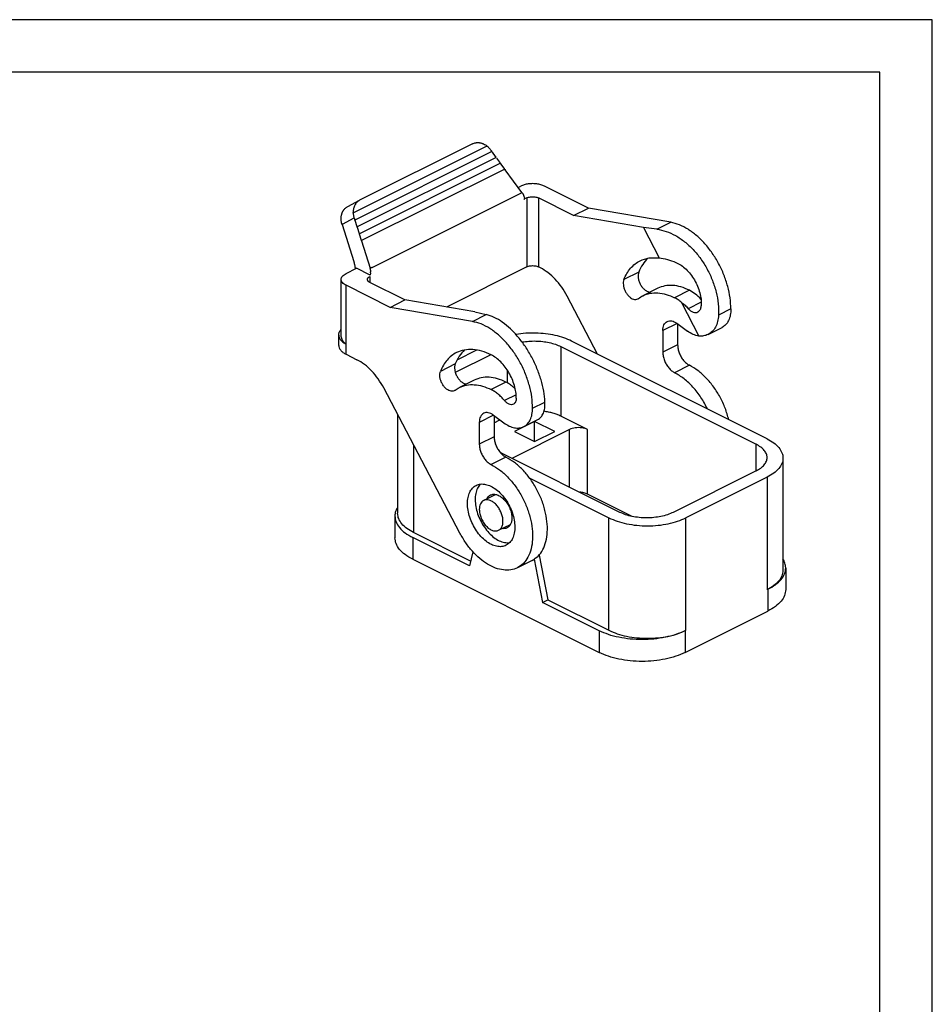
# Model space of a CAD drawing. Units: millimetres. Extents: x -210 to 0, y 0 to 297.
# Drawn here: x -87 to 0, y 203 to 297 of the extents above; entities that cross this region are included whole.
import ezdxf

# ---------------------------------------------------------------- set-up
doc = ezdxf.new("R2010")
doc.units = ezdxf.units.MM
doc.layers.add('1', color=7, linetype='Continuous')

# ---------------------------------------------------------------- blocks, each defined once
blk = doc.blocks.new('_formato_A4')
at = {"layer": '1', "color": 7, "linetype": 'Continuous'}
for p, q in [((0, 297), (-210, 297)), ((0, 0), (0, 297)), ((-5, 292), (-189, 292)), ((-5, 5), (-5, 292))]:
    blk.add_line(p, q, dxfattribs=at)
blk = doc.blocks.new('A4')
at = {"layer": '1'}
blk.add_blockref('_formato_A4', (0, 0), dxfattribs=at)

msp = doc.modelspace()

# ---------------------------------------------------------------- linework, layer by layer
at = {"color": 7, "linetype": 'Continuous'}
for p, q in [((-55.355, 278.548), (-42.588, 284.932)), ((-43.944, 285.148), (-54.723, 279.758)), ((-55.205, 277.863), (-42.119, 284.406)), ((-42.15, 284.5), (-42.206, 284.577)), ((-42.119, 284.406), (-42.124, 284.434)), ((-42.092, 284.39), (-42.119, 284.406)), ((-41.742, 283.944), (-42.034, 284.342)), ((-54.995, 277.208), (-41.711, 283.85)), ((-54.785, 276.553), (-41.303, 283.293)), ((-41.711, 283.85), (-41.716, 283.877)), ((-41.684, 283.834), (-41.711, 283.85)), ((-41.334, 283.388), (-41.626, 283.785)), ((-41.303, 283.293), (-41.308, 283.321)), ((-41.276, 283.278), (-41.303, 283.293)), ((-40.927, 282.831), (-41.218, 283.229)), ((-54.574, 275.898), (-40.896, 282.737)), ((-40.896, 282.737), (-40.9, 282.765)), ((-40.869, 282.721), (-40.896, 282.737)), ((-39.225, 280.51), (-40.81, 282.673)), ((-53.515, 273.337), (-39.267, 280.461)), ((-39.573, 280.984), (-39.329, 281.106)), ((-32.861, 279.004), (-37.066, 281.106)), ((-55.855, 279.167), (-54.74, 279.75)), ((-38.763, 279.975), (-39.022, 279.845)), ((-39.015, 280.083), (-38.973, 279.914)), ((-38.763, 279.975), (-38.763, 273.393)), ((-37.632, 279.975), (-37.632, 273.393)), ((-34.276, 278.296), (-37.632, 279.975)), ((-55.855, 279.167), (-55.855, 279.167)), ((-34.276, 278.296), (-32.861, 279.004)), ((-24.998, 277.652), (-32.861, 279.004)), ((-56.406, 277.449), (-55.274, 273.922)), ((-56.363, 277.479), (-55.249, 278.062)), ((-55.249, 278.062), (-55.196, 277.898)), ((-55.196, 277.898), (-55.205, 277.863)), ((-55.205, 277.863), (-55.179, 277.846)), ((-55.179, 277.846), (-54.986, 277.243)), ((-27.6, 277.149), (-34.276, 278.296)), ((-26.314, 276.994), (-24.998, 277.652)), ((-54.986, 277.243), (-54.995, 277.208)), ((-54.995, 277.208), (-54.969, 277.191)), ((-54.969, 277.191), (-54.775, 276.588)), ((-54.775, 276.588), (-54.785, 276.553)), ((-54.785, 276.553), (-54.759, 276.536)), ((-54.759, 276.536), (-54.565, 275.933)), ((-27.6, 277.149), (-26.117, 274.244)), ((-26.314, 276.994), (-27.6, 277.149)), ((-54.565, 275.933), (-54.574, 275.898)), ((-54.574, 275.898), (-54.548, 275.881)), ((-54.548, 275.881), (-53.711, 273.273)), ((-56.017, 272.762), (-55.027, 273.257)), ((-53.726, 272.606), (-55.027, 273.257)), ((-53.683, 272.824), (-53.726, 272.606)), ((-38.763, 273.393), (-46.438, 269.555)), ((-37.443, 273.299), (-37.632, 273.393)), ((-28.057, 272.892), (-29.471, 272.185)), ((-56.485, 266.723), (-56.485, 272.196)), ((-53.754, 272.479), (-53.754, 271.913)), ((-50.398, 270.235), (-53.754, 271.913)), ((-56.017, 266.019), (-56.017, 271.631)), ((-51.812, 269.528), (-56.017, 271.631)), ((-26.236, 271.348), (-27.65, 270.641)), ((-23.207, 271.156), (-24.621, 270.449)), ((-51.812, 269.528), (-50.398, 270.235)), ((-43.722, 269.088), (-50.398, 270.235)), ((-31.982, 265.07), (-34.886, 270.596)), ((-23.955, 270.007), (-22.31, 266.783)), ((-22.079, 270.021), (-23.319, 269.401)), ((-43.948, 268.177), (-51.812, 269.528)), ((-43.722, 269.088), (-42.632, 268.835)), ((-19.247, 269.373), (-20.426, 268.783)), ((-43.948, 268.177), (-42.632, 268.835)), ((-24.409, 268.002), (-23.399, 267.261)), ((-24.395, 267.991), (-25.752, 267.313)), ((-25.752, 267.313), (-25.752, 265.235)), ((-24.337, 267.949), (-24.338, 265.942)), ((-21.431, 266.941), (-20.094, 267.609)), ((-56.72, 265.897), (-56.72, 266.867)), ((-15.796, 256.976), (-34.464, 266.31)), ((-56.017, 265.049), (-56.017, 266.019)), ((-45.418, 264.51), (-43.526, 265.456)), ((-35.511, 265.787), (-35.511, 259.136)), ((-35.511, 265.787), (-16.843, 256.453)), ((-24.338, 265.942), (-25.752, 265.235)), ((-56.017, 265.049), (-54.98, 264.53)), ((-42.172, 265.002), (-45.58, 263.298)), ((-45.593, 264.124), (-47.007, 263.417)), ((-40.602, 262.312), (-40.602, 263.518)), ((-23.207, 263.991), (-24.621, 263.284)), ((-43.772, 262.58), (-45.186, 261.873)), ((-40.743, 262.388), (-42.157, 261.681)), ((-45.141, 247.969), (-52.422, 261.828)), ((-39.768, 261.177), (-40.882, 260.62)), ((-38.198, 259.897), (-37.018, 260.487)), ((-51.091, 259.294), (-51.091, 249.858)), ((-41.931, 259.223), (-43.288, 258.545)), ((-41.945, 259.234), (-40.935, 258.493)), ((-41.874, 259.181), (-41.874, 257.174)), ((-41.874, 258.5), (-41.322, 258.776)), ((-38, 258.627), (-39.923, 257.665)), ((-39.045, 258.134), (-37.708, 258.802)), ((-38, 256.704), (-38, 258.627)), ((-36.076, 257.665), (-38, 258.627)), ((-32.965, 257.863), (-35.511, 259.136)), ((-43.288, 258.545), (-43.289, 256.467)), ((-34.662, 257.863), (-40.173, 255.108)), ((-39.923, 257.665), (-38, 256.704)), ((-38, 256.704), (-36.076, 257.665)), ((-34.662, 252.352), (-34.662, 257.863)), ((-32.965, 251.697), (-32.965, 257.863)), ((-41.874, 257.174), (-43.289, 256.467)), ((-49.568, 256.395), (-49.568, 248.02)), ((-16.843, 253.908), (-16.843, 256.453)), ((-40.743, 255.223), (-42.157, 254.515)), ((-29.854, 249.948), (-41.286, 255.664)), ((-14.273, 255.138), (-14.273, 244.399)), ((-16.843, 253.908), (-24.762, 249.948)), ((-38.472, 253.211), (-30.9, 249.425)), ((-15.796, 253.3), (-23.546, 249.425)), ((-15.796, 253.3), (-15.796, 242.561)), ((-42.873, 251.097), (-41.736, 251.665)), ((-28.686, 249.558), (-32.965, 251.697)), ((-51.351, 249.604), (-51.351, 247.525)), ((-30.9, 238.686), (-30.9, 249.425)), ((-23.546, 238.686), (-23.546, 249.425)), ((-41.442, 248.235), (-40.305, 248.803)), ((-49.653, 247.553), (-49.653, 245.475)), ((-44.238, 244.846), (-49.653, 247.553)), ((-44.127, 245.299), (-49.568, 248.02)), ((-49.653, 245.475), (-31.834, 236.565)), ((-43.908, 246.191), (-44.238, 244.846)), ((-38.06, 245.465), (-37.248, 241.351)), ((-37.581, 245.873), (-36.739, 241.605)), ((-38.239, 245.364), (-39.653, 244.657)), ((-14.013, 244.654), (-14.013, 242.575)), ((-15.712, 242.603), (-15.796, 242.561)), ((-15.712, 242.603), (-15.712, 240.525)), ((-37.248, 241.351), (-36.739, 241.605)), ((-31.834, 238.643), (-37.248, 241.351)), ((-36.739, 241.605), (-30.9, 238.686)), ((-23.631, 236.565), (-15.712, 240.525)), ((-31.834, 238.643), (-31.834, 236.565)), ((-23.546, 238.686), (-23.631, 238.643)), ((-23.631, 238.643), (-23.631, 236.565))]:
    msp.add_line(p, q, dxfattribs=at)
for points, knots in [([(-43.944, 285.148), (-43.894, 285.17), (-43.795, 285.215), (-43.663, 285.246), (-43.554, 285.26), (-43.472, 285.265), (-43.386, 285.265), (-43.304, 285.258), (-43.217, 285.246), (-43.133, 285.228), (-43.046, 285.203), (-42.929, 285.162), (-42.791, 285.099), (-42.689, 285.033), (-42.642, 285.003)], [0, 0, 0, 0, 0.164333, 0.326691, 0.403947, 0.493061, 0.572672, 0.661772, 0.741061, 0.834466, 0.921752, 1.010514, 1.207327, 1.37445, 1.37445, 1.37445, 1.37445]), ([(-42.642, 285.003), (-42.638, 285), (-42.629, 284.993), (-42.617, 284.981), (-42.606, 284.967), (-42.601, 284.957), (-42.598, 284.953)], [0, 0, 0, 0, 0.01476735, 0.03269038, 0.05148358, 0.067057, 0.067057, 0.067057, 0.067057]), ([(-42.598, 284.953), (-42.597, 284.949), (-42.593, 284.942), (-42.589, 284.935), (-42.588, 284.932)], [0, 0, 0, 0, 0.0117695, 0.02359721, 0.02359721, 0.02359721, 0.02359721]), ([(-42.588, 284.932), (-42.583, 284.93), (-42.573, 284.926), (-42.562, 284.923), (-42.557, 284.921)], [0, 0, 0, 0, 0.01616478, 0.03233367, 0.03233367, 0.03233367, 0.03233367]), ([(-42.557, 284.921), (-42.55, 284.918), (-42.536, 284.913), (-42.518, 284.904), (-42.501, 284.894), (-42.491, 284.886), (-42.486, 284.882)], [0, 0, 0, 0, 0.02498482, 0.04307551, 0.06156198, 0.08174391, 0.08174391, 0.08174391, 0.08174391]), ([(-42.486, 284.882), (-42.458, 284.857), (-42.407, 284.811), (-42.337, 284.738), (-42.271, 284.662), (-42.229, 284.607), (-42.206, 284.577)], [0, 0, 0, 0, 0.1119011, 0.2059136, 0.3027161, 0.4141872, 0.4141872, 0.4141872, 0.4141872]), ([(-42.15, 284.5), (-42.147, 284.496), (-42.141, 284.487), (-42.134, 284.471), (-42.128, 284.452), (-42.125, 284.44), (-42.124, 284.434)], [0, 0, 0, 0, 0.01471394, 0.03430788, 0.0527729, 0.07213349, 0.07213349, 0.07213349, 0.07213349]), ([(-42.092, 284.39), (-42.086, 284.387), (-42.075, 284.38), (-42.059, 284.368), (-42.045, 284.355), (-42.037, 284.346), (-42.034, 284.342)], [0, 0, 0, 0, 0.01932887, 0.0403973, 0.05937671, 0.07622942, 0.07622942, 0.07622942, 0.07622942]), ([(-41.742, 283.944), (-41.739, 283.939), (-41.733, 283.93), (-41.726, 283.914), (-41.72, 283.896), (-41.717, 283.884), (-41.716, 283.877)], [0, 0, 0, 0, 0.01657456, 0.03430821, 0.05277324, 0.07213382, 0.07213382, 0.07213382, 0.07213382]), ([(-41.334, 283.388), (-41.331, 283.383), (-41.325, 283.373), (-41.317, 283.356), (-41.312, 283.339), (-41.309, 283.327), (-41.308, 283.321)], [0, 0, 0, 0, 0.01842478, 0.03430684, 0.05464898, 0.0721317, 0.0721317, 0.0721317, 0.0721317]), ([(-41.276, 283.278), (-41.271, 283.274), (-41.259, 283.267), (-41.243, 283.255), (-41.229, 283.242), (-41.221, 283.233), (-41.218, 283.229)], [0, 0, 0, 0, 0.01932887, 0.0403973, 0.06127271, 0.0762294, 0.0762294, 0.0762294, 0.0762294]), ([(-40.927, 282.831), (-40.924, 282.827), (-40.917, 282.817), (-40.91, 282.801), (-40.904, 282.783), (-40.902, 282.771), (-40.9, 282.765)], [0, 0, 0, 0, 0.01657456, 0.03430821, 0.05277323, 0.07213382, 0.07213382, 0.07213382, 0.07213382]), ([(-40.869, 282.721), (-40.862, 282.717), (-40.85, 282.71), (-40.835, 282.698), (-40.821, 282.686), (-40.814, 282.677), (-40.81, 282.673)], [0, 0, 0, 0, 0.02336565, 0.04039757, 0.05937697, 0.07622968, 0.07622968, 0.07622968, 0.07622968]), ([(-37.066, 281.106), (-37.175, 281.152), (-37.406, 281.25), (-37.79, 281.322), (-38.198, 281.35), (-38.605, 281.322), (-38.989, 281.25), (-39.22, 281.152), (-39.329, 281.106)], [0, 0, 0, 0, 0.354923, 0.749001, 1.164008, 1.579014, 1.973093, 2.328015, 2.328015, 2.328015, 2.328015]), ([(-39.267, 280.461), (-39.26, 280.467), (-39.249, 280.477), (-39.235, 280.492), (-39.226, 280.501), (-39.225, 280.508), (-39.225, 280.51)], [0, 0, 0, 0, 0.02662068, 0.04688758, 0.05990103, 0.06578783, 0.06578783, 0.06578783, 0.06578783]), ([(-39.225, 280.51), (-39.211, 280.49), (-39.185, 280.454), (-39.156, 280.407), (-39.135, 280.372), (-39.119, 280.344), (-39.104, 280.317), (-39.088, 280.283), (-39.069, 280.242), (-39.052, 280.2), (-39.039, 280.165), (-39.031, 280.142), (-39.026, 280.125), (-39.022, 280.111), (-39.018, 280.097), (-39.016, 280.088), (-39.015, 280.083)], [0, 0, 0, 0, 0.0733662, 0.1317013, 0.1657708, 0.1966014, 0.2278949, 0.2588719, 0.3077799, 0.3645769, 0.3954808, 0.4201567, 0.4354043, 0.4500478, 0.4628224, 0.4784796, 0.4784796, 0.4784796, 0.4784796]), ([(-54.74, 279.75), (-54.763, 279.737), (-54.809, 279.712), (-54.875, 279.666), (-54.939, 279.615), (-55.018, 279.54), (-55.107, 279.433), (-55.195, 279.288), (-55.263, 279.127), (-55.304, 278.983), (-55.325, 278.863), (-55.336, 278.769), (-55.341, 278.676), (-55.34, 278.612), (-55.34, 278.582)], [0, 0, 0, 0, 0.075826, 0.160058, 0.239972, 0.321665, 0.485821, 0.654787, 0.828917, 1.007794, 1.104772, 1.192792, 1.292559, 1.383517, 1.383517, 1.383517, 1.383517]), ([(-54.724, 279.758), (-54.727, 279.757), (-54.732, 279.754), (-54.738, 279.751), (-54.74, 279.75)], [0, 0, 0, 0, 0.00907775, 0.01815509, 0.01815509, 0.01815509, 0.01815509]), ([(-54.723, 279.758), (-54.723, 279.758), (-54.724, 279.758), (-54.724, 279.758), (-54.724, 279.758)], [0, 0, 0, 0, 0.00065708, 0.00131421, 0.00131421, 0.00131421, 0.00131421]), ([(-39.022, 279.845), (-39.017, 279.848), (-39.009, 279.852), (-38.998, 279.86), (-38.989, 279.868), (-38.982, 279.876), (-38.976, 279.886), (-38.973, 279.894), (-38.972, 279.9), (-38.972, 279.905), (-38.972, 279.91), (-38.973, 279.913), (-38.973, 279.914)], [0, 0, 0, 0, 0.01561937, 0.02795054, 0.04063928, 0.05175636, 0.0613799, 0.07218234, 0.07734013, 0.0817206, 0.08614906, 0.09127968, 0.09127968, 0.09127968, 0.09127968]), ([(-39.015, 280.083), (-39.015, 280.083), (-39.015, 280.083), (-39.015, 280.083), (-39.015, 280.083)], [0, 0, 0, 0, 0.0000100978, 0.00002019561, 0.00002019561, 0.00002019561, 0.00002019561]), ([(-38.763, 279.975), (-38.709, 279.998), (-38.593, 280.046), (-38.401, 280.082), (-38.198, 280.096), (-37.994, 280.082), (-37.802, 280.046), (-37.686, 279.998), (-37.632, 279.975)], [0, 0, 0, 0, 0.177461, 0.374501, 0.582004, 0.789507, 0.986546, 1.164008, 1.164008, 1.164008, 1.164008]), ([(-56.406, 277.449), (-56.413, 277.469), (-56.426, 277.512), (-56.443, 277.575), (-56.458, 277.642), (-56.47, 277.709), (-56.48, 277.775), (-56.487, 277.839), (-56.492, 277.902), (-56.495, 277.984), (-56.494, 278.093), (-56.482, 278.222), (-56.458, 278.349), (-56.431, 278.448), (-56.406, 278.522), (-56.384, 278.577), (-56.36, 278.632), (-56.334, 278.683), (-56.304, 278.736), (-56.273, 278.786), (-56.239, 278.835), (-56.195, 278.893), (-56.131, 278.964), (-56.049, 279.04), (-55.956, 279.11), (-55.89, 279.147), (-55.855, 279.167)], [0, 0, 0, 0, 0.062387, 0.133901, 0.196609, 0.266826, 0.338883, 0.398558, 0.459238, 0.528918, 0.645061, 0.783708, 0.918929, 1.031529, 1.091047, 1.152342, 1.208521, 1.27146, 1.326354, 1.389241, 1.447337, 1.505075, 1.608554, 1.733706, 1.838936, 1.959504, 1.959504, 1.959504, 1.959504]), ([(-55.855, 279.167), (-55.855, 279.167), (-55.855, 279.167), (-55.855, 279.167), (-55.855, 279.167)], [0, 0, 0, 0, 0.00000943279, 0.00001886566, 0.00001886566, 0.00001886566, 0.00001886566]), ([(-55.355, 278.548), (-55.352, 278.554), (-55.348, 278.565), (-55.343, 278.576), (-55.34, 278.582)], [0, 0, 0, 0, 0.01840351, 0.03679706, 0.03679706, 0.03679706, 0.03679706]), ([(-55.338, 278.53), (-55.341, 278.533), (-55.346, 278.539), (-55.352, 278.545), (-55.355, 278.548)], [0, 0, 0, 0, 0.01229749, 0.02450438, 0.02450438, 0.02450438, 0.02450438]), ([(-55.338, 278.53), (-55.335, 278.494), (-55.329, 278.415), (-55.31, 278.298), (-55.284, 278.178), (-55.261, 278.101), (-55.249, 278.062)], [0, 0, 0, 0, 0.1099531, 0.236476, 0.3571819, 0.4781571, 0.4781571, 0.4781571, 0.4781571]), ([(-56.363, 277.479), (-56.371, 277.475), (-56.385, 277.468), (-56.402, 277.46), (-56.405, 277.452), (-56.406, 277.449)], [0, 0, 0, 0, 0.02763113, 0.04548365, 0.05371687, 0.05371687, 0.05371687, 0.05371687]), ([(-19.247, 269.373), (-19.263, 269.726), (-19.295, 270.454), (-19.535, 271.549), (-19.901, 272.646), (-20.4, 273.712), (-21.01, 274.709), (-21.713, 275.607), (-22.484, 276.377), (-23.301, 276.987), (-24.135, 277.44), (-24.719, 277.584), (-24.998, 277.652)], [0, 0, 0, 0, 1.060629, 2.18275, 3.346269, 4.52789, 5.702991, 6.847426, 7.939341, 8.961157, 9.901847, 10.759638, 10.759638, 10.759638, 10.759638]), ([(-26.314, 276.994), (-26.015, 276.937), (-25.394, 276.819), (-24.502, 276.394), (-23.638, 275.806), (-22.83, 275.052), (-22.104, 274.165), (-21.484, 273.17), (-20.989, 272.101), (-20.639, 270.993), (-20.429, 269.881), (-20.427, 269.143), (-20.426, 268.783)], [0, 0, 0, 0, 0.910955, 1.889461, 2.935353, 4.040326, 5.19003, 6.366063, 7.547816, 8.714211, 9.845433, 10.924706, 10.924706, 10.924706, 10.924706]), ([(-55.231, 273.952), (-55.239, 273.948), (-55.252, 273.941), (-55.269, 273.933), (-55.272, 273.925), (-55.274, 273.922)], [0, 0, 0, 0, 0.02763121, 0.04548374, 0.05371694, 0.05371694, 0.05371694, 0.05371694]), ([(-55.124, 273.208), (-55.126, 273.223), (-55.129, 273.254), (-55.137, 273.314), (-55.146, 273.383), (-55.16, 273.464), (-55.174, 273.541), (-55.192, 273.622), (-55.21, 273.7), (-55.229, 273.773), (-55.25, 273.845), (-55.265, 273.894), (-55.274, 273.922)], [0, 0, 0, 0, 0.0456744, 0.0913369, 0.1816778, 0.2556492, 0.3368441, 0.4178277, 0.505185, 0.5765036, 0.6436162, 0.730727, 0.730727, 0.730727, 0.730727]), ([(-29.471, 272.185), (-29.383, 272.382), (-29.213, 272.766), (-28.852, 273.268), (-28.427, 273.681), (-27.846, 274.049), (-27.058, 274.303), (-26.437, 274.264), (-26.117, 274.244)], [0, 0, 0, 0, 0.647308, 1.258176, 1.842045, 2.411479, 3.311504, 4.265554, 4.265554, 4.265554, 4.265554]), ([(-27.173, 274.225), (-27.351, 274.035), (-27.722, 273.642), (-27.943, 273.148), (-28.057, 272.892)], [0, 0, 0, 0, 0.776435, 1.610122, 1.610122, 1.610122, 1.610122]), ([(-26.117, 274.244), (-25.848, 274.207), (-25.295, 274.132), (-24.775, 273.926), (-24.508, 273.819)], [0, 0, 0, 0, 0.811312, 1.669542, 1.669542, 1.669542, 1.669542]), ([(-24.508, 273.819), (-24.339, 273.733), (-23.988, 273.554), (-23.519, 273.164), (-23.09, 272.693), (-22.72, 272.149), (-22.422, 271.556), (-22.21, 270.934), (-22.082, 270.307), (-22.08, 269.889), (-22.078, 269.686)], [0, 0, 0, 0, 0.569577, 1.177857, 1.817219, 2.476652, 3.143166, 3.803108, 4.443438, 5.053048, 5.053048, 5.053048, 5.053048]), ([(-56.017, 271.631), (-56.085, 271.668), (-56.212, 271.739), (-56.364, 271.878), (-56.462, 272.031), (-56.496, 272.196), (-56.462, 272.362), (-56.364, 272.515), (-56.212, 272.654), (-56.085, 272.724), (-56.017, 272.762)], [0, 0, 0, 0, 0.233002, 0.435464, 0.610998, 0.770069, 0.929141, 1.104675, 1.307137, 1.540139, 1.540139, 1.540139, 1.540139]), ([(-53.515, 273.337), (-53.531, 273.333), (-53.565, 273.325), (-53.616, 273.309), (-53.665, 273.292), (-53.696, 273.279), (-53.711, 273.273)], [0, 0, 0, 0, 0.0498672, 0.1053242, 0.1597401, 0.2066191, 0.2066191, 0.2066191, 0.2066191]), ([(-53.683, 272.824), (-53.679, 272.843), (-53.673, 272.879), (-53.668, 272.935), (-53.666, 272.991), (-53.668, 273.048), (-53.673, 273.105), (-53.682, 273.163), (-53.694, 273.219), (-53.705, 273.256), (-53.711, 273.273)], [0, 0, 0, 0, 0.05558, 0.1107565, 0.1678112, 0.2243083, 0.281986, 0.3391942, 0.4009906, 0.4536683, 0.4536683, 0.4536683, 0.4536683]), ([(-38.763, 273.393), (-38.709, 273.416), (-38.593, 273.465), (-38.401, 273.501), (-38.198, 273.515), (-37.994, 273.501), (-37.802, 273.465), (-37.686, 273.416), (-37.632, 273.393)], [0, 0, 0, 0, 0.177461, 0.374501, 0.582004, 0.789507, 0.986546, 1.164008, 1.164008, 1.164008, 1.164008]), ([(-34.886, 270.596), (-35.055, 270.891), (-35.387, 271.47), (-36.011, 272.223), (-36.685, 272.858), (-37.198, 273.156), (-37.443, 273.299)], [0, 0, 0, 0, 1.015767, 1.99886, 2.924398, 3.774061, 3.774061, 3.774061, 3.774061]), ([(-28.057, 272.892), (-28.081, 272.805), (-28.133, 272.618), (-28.11, 272.309), (-28.028, 271.988), (-27.883, 271.676), (-27.69, 271.398), (-27.462, 271.18), (-27.218, 271.025), (-27.042, 270.998), (-26.96, 270.986)], [0, 0, 0, 0, 0.270163, 0.577959, 0.913716, 1.261624, 1.603561, 1.922518, 2.206215, 2.45153, 2.45153, 2.45153, 2.45153]), ([(-53.754, 271.913), (-53.788, 271.932), (-53.852, 271.968), (-53.928, 272.037), (-53.976, 272.114), (-53.994, 272.196), (-53.976, 272.279), (-53.928, 272.356), (-53.852, 272.425), (-53.788, 272.46), (-53.754, 272.479)], [0, 0, 0, 0, 0.1165008, 0.2177318, 0.305499, 0.3850347, 0.4645704, 0.5523376, 0.6535686, 0.7700694, 0.7700694, 0.7700694, 0.7700694]), ([(-29.471, 272.185), (-29.494, 272.106), (-29.542, 271.94), (-29.531, 271.663), (-29.471, 271.372), (-29.356, 271.083), (-29.198, 270.815), (-29.005, 270.586), (-28.79, 270.411), (-28.566, 270.301), (-28.345, 270.265), (-28.192, 270.303), (-28.109, 270.349), (-28.085, 270.367), (-28.073, 270.375)], [0, 0, 0, 0, 0.243462, 0.518305, 0.818167, 1.132, 1.446525, 1.748358, 2.026123, 2.272855, 2.488974, 2.685203, 2.729382, 2.773825, 2.773825, 2.773825, 2.773825]), ([(-28.073, 270.375), (-28.005, 270.425), (-27.871, 270.523), (-27.517, 270.72), (-26.969, 270.904), (-26.208, 270.941), (-25.403, 270.796), (-24.889, 270.568), (-24.621, 270.449)], [0, 0, 0, 0, 0.250853, 0.500216, 1.213667, 1.959953, 2.764466, 3.641635, 3.641635, 3.641635, 3.641635]), ([(-23.207, 271.156), (-23.475, 271.275), (-23.989, 271.504), (-24.792, 271.645), (-25.559, 271.62), (-26.014, 271.437), (-26.236, 271.348)], [0, 0, 0, 0, 0.877169, 1.681682, 2.427968, 3.141419, 3.141419, 3.141419, 3.141419]), ([(-22.101, 270.291), (-22.273, 270.468), (-22.603, 270.806), (-23.012, 271.043), (-23.207, 271.156)], [0, 0, 0, 0, 0.736477, 1.410046, 1.410046, 1.410046, 1.410046]), ([(-23.955, 270.007), (-24.063, 270.092), (-24.272, 270.259), (-24.507, 270.387), (-24.621, 270.449)], [0, 0, 0, 0, 0.4119531, 0.800448, 0.800448, 0.800448, 0.800448]), ([(-23.955, 270.007), (-23.843, 269.916), (-23.616, 269.73), (-23.419, 269.512), (-23.319, 269.401)], [0, 0, 0, 0, 0.4325822, 0.8797016, 0.8797016, 0.8797016, 0.8797016]), ([(-23.319, 269.401), (-23.249, 269.329), (-23.116, 269.192), (-22.873, 269.062), (-22.627, 269.017), (-22.418, 269.066), (-22.266, 269.177), (-22.165, 269.317), (-22.097, 269.491), (-22.085, 269.619), (-22.078, 269.686)], [0, 0, 0, 0, 0.299499, 0.571066, 0.812614, 1.033957, 1.194898, 1.364276, 1.547875, 1.747856, 1.747856, 1.747856, 1.747856]), ([(-19.247, 269.373), (-19.257, 269.174), (-19.275, 268.796), (-19.442, 268.283), (-19.706, 267.859), (-19.968, 267.69), (-20.094, 267.609)], [0, 0, 0, 0, 0.594921, 1.128455, 1.607404, 2.053281, 2.053281, 2.053281, 2.053281]), ([(-38.198, 259.897), (-38.213, 260.251), (-38.246, 260.979), (-38.485, 262.073), (-38.852, 263.171), (-39.351, 264.236), (-39.961, 265.234), (-40.663, 266.132), (-41.434, 266.901), (-42.252, 267.512), (-43.085, 267.965), (-43.67, 268.109), (-43.948, 268.177)], [0, 0, 0, 0, 1.060629, 2.18275, 3.346269, 4.52789, 5.702991, 6.847426, 7.939341, 8.961157, 9.901847, 10.759638, 10.759638, 10.759638, 10.759638]), ([(-37.018, 260.487), (-37.049, 260.834), (-37.112, 261.551), (-37.381, 262.629), (-37.764, 263.716), (-38.267, 264.778), (-38.867, 265.779), (-39.546, 266.686), (-40.281, 267.472), (-41.051, 268.104), (-41.827, 268.585), (-42.374, 268.755), (-42.632, 268.835)], [0, 0, 0, 0, 1.043734, 2.157694, 3.318656, 4.500162, 5.674422, 6.814109, 7.894196, 8.893978, 9.799516, 10.606826, 10.606826, 10.606826, 10.606826]), ([(-25.752, 267.313), (-25.747, 267.41), (-25.738, 267.595), (-25.656, 267.849), (-25.525, 268.051), (-25.343, 268.189), (-25.125, 268.252), (-24.888, 268.238), (-24.64, 268.155), (-24.489, 268.055), (-24.409, 268.002)], [0, 0, 0, 0, 0.291712, 0.553324, 0.78817, 1.006801, 1.222236, 1.453236, 1.710051, 1.996108, 1.996108, 1.996108, 1.996108]), ([(-20.426, 268.783), (-20.446, 268.578), (-20.485, 268.185), (-20.692, 267.65), (-21.004, 267.217), (-21.404, 266.928), (-21.854, 266.775), (-22.156, 266.78), (-22.31, 266.783)], [0, 0, 0, 0, 0.614797, 1.179232, 1.699945, 2.194722, 2.636363, 3.096608, 3.096608, 3.096608, 3.096608]), ([(-56.72, 266.867), (-56.718, 266.908), (-56.714, 266.984), (-56.685, 267.096), (-56.641, 267.207), (-56.586, 267.302), (-56.531, 267.377), (-56.5, 267.412), (-56.485, 267.429)], [0, 0, 0, 0, 0.1231739, 0.2276998, 0.3432122, 0.4827592, 0.5536608, 0.6224683, 0.6224683, 0.6224683, 0.6224683]), ([(-34.464, 266.31), (-34.708, 266.419), (-35.216, 266.646), (-36.054, 266.867), (-36.957, 267.019), (-37.901, 267.082), (-38.853, 267.066), (-39.48, 266.98), (-39.791, 266.937)], [0, 0, 0, 0, 0.798954, 1.668722, 2.590772, 3.54299, 4.501374, 5.441548, 5.441548, 5.441548, 5.441548]), ([(-22.31, 266.783), (-22.495, 266.826), (-22.888, 266.916), (-23.222, 267.141), (-23.399, 267.261)], [0, 0, 0, 0, 0.563515, 1.198026, 1.198026, 1.198026, 1.198026]), ([(-56.72, 266.867), (-56.71, 266.787), (-56.689, 266.619), (-56.536, 266.39), (-56.31, 266.181), (-56.119, 266.075), (-56.017, 266.019)], [0, 0, 0, 0, 0.238607, 0.501909, 0.805602, 1.155104, 1.155104, 1.155104, 1.155104]), ([(-56.485, 266.723), (-56.485, 266.722), (-56.485, 266.721), (-56.485, 266.72), (-56.485, 266.72)], [0, 0, 0, 0, 0.001640021, 0.003280062, 0.003280062, 0.003280062, 0.003280062]), ([(-56.485, 266.72), (-56.485, 266.705), (-56.484, 266.677), (-56.477, 266.636), (-56.467, 266.594), (-56.454, 266.551), (-56.436, 266.504), (-56.415, 266.459), (-56.39, 266.412), (-56.351, 266.35), (-56.294, 266.273), (-56.21, 266.181), (-56.117, 266.095), (-56.048, 266.043), (-56.017, 266.019)], [0, 0, 0, 0, 0.0446357, 0.0830138, 0.1245105, 0.1740106, 0.2196538, 0.2726547, 0.3246123, 0.378716, 0.4917919, 0.6119603, 0.7520209, 0.8710559, 0.8710559, 0.8710559, 0.8710559]), ([(-39.203, 266.22), (-38.988, 266.25), (-38.553, 266.31), (-37.893, 266.322), (-37.239, 266.278), (-36.613, 266.173), (-36.032, 266.019), (-35.679, 265.862), (-35.511, 265.787)], [0, 0, 0, 0, 0.651588, 1.315924, 1.976069, 2.615338, 3.218355, 3.772233, 3.772233, 3.772233, 3.772233]), ([(-56.72, 265.897), (-56.71, 265.817), (-56.689, 265.649), (-56.536, 265.42), (-56.31, 265.211), (-56.119, 265.105), (-56.017, 265.049)], [0, 0, 0, 0, 0.238607, 0.501909, 0.805602, 1.155104, 1.155104, 1.155104, 1.155104]), ([(-42.157, 264.995), (-42.45, 265.125), (-43.011, 265.374), (-43.891, 265.532), (-44.722, 265.492), (-45.416, 265.261), (-45.963, 264.912), (-46.388, 264.5), (-46.749, 263.998), (-46.92, 263.614), (-47.007, 263.417)], [0, 0, 0, 0, 0.958335, 1.837292, 2.652633, 3.432101, 4.001535, 4.585404, 5.196272, 5.84358, 5.84358, 5.84358, 5.84358]), ([(-44.709, 265.457), (-44.888, 265.267), (-45.258, 264.874), (-45.479, 264.38), (-45.593, 264.124)], [0, 0, 0, 0, 0.776435, 1.610122, 1.610122, 1.610122, 1.610122]), ([(-25.752, 265.235), (-25.744, 265.108), (-25.727, 264.846), (-25.609, 264.459), (-25.432, 264.086), (-25.2, 263.752), (-24.933, 263.471), (-24.722, 263.344), (-24.621, 263.284)], [0, 0, 0, 0, 0.379867, 0.786589, 1.204153, 1.614904, 2.002205, 2.353253, 2.353253, 2.353253, 2.353253]), ([(-24.338, 265.942), (-24.33, 265.815), (-24.313, 265.553), (-24.194, 265.166), (-24.018, 264.793), (-23.786, 264.459), (-23.519, 264.179), (-23.308, 264.051), (-23.207, 263.991)], [0, 0, 0, 0, 0.379867, 0.786589, 1.204153, 1.614904, 2.002205, 2.353253, 2.353253, 2.353253, 2.353253]), ([(-52.422, 261.828), (-52.591, 262.123), (-52.923, 262.702), (-53.547, 263.455), (-54.221, 264.089), (-54.734, 264.388), (-54.98, 264.53)], [0, 0, 0, 0, 1.015767, 1.99886, 2.924398, 3.774061, 3.774061, 3.774061, 3.774061]), ([(-39.753, 260.848), (-39.763, 261.048), (-39.782, 261.46), (-39.927, 262.078), (-40.147, 262.694), (-40.445, 263.287), (-40.806, 263.833), (-41.219, 264.311), (-41.664, 264.712), (-41.997, 264.903), (-42.157, 264.995)], [0, 0, 0, 0, 0.599321, 1.234989, 1.893731, 2.560247, 3.218585, 3.853478, 4.451727, 5.003744, 5.003744, 5.003744, 5.003744]), ([(-45.609, 261.607), (-45.621, 261.598), (-45.645, 261.581), (-45.728, 261.535), (-45.881, 261.497), (-46.102, 261.533), (-46.326, 261.643), (-46.541, 261.818), (-46.734, 262.047), (-46.893, 262.315), (-47.007, 262.604), (-47.068, 262.895), (-47.078, 263.171), (-47.03, 263.338), (-47.007, 263.417)], [0, 0, 0, 0, 0.044443, 0.088622, 0.284851, 0.50097, 0.747702, 1.025467, 1.3273, 1.641825, 1.955658, 2.25552, 2.530363, 2.773825, 2.773825, 2.773825, 2.773825]), ([(-45.593, 264.124), (-45.617, 264.036), (-45.669, 263.85), (-45.646, 263.541), (-45.564, 263.22), (-45.42, 262.908), (-45.226, 262.63), (-44.999, 262.411), (-44.754, 262.256), (-44.578, 262.23), (-44.497, 262.218)], [0, 0, 0, 0, 0.270163, 0.577959, 0.913716, 1.261624, 1.603561, 1.922518, 2.206215, 2.45153, 2.45153, 2.45153, 2.45153]), ([(-19.452, 258.804), (-19.556, 259.17), (-19.766, 259.909), (-20.26, 260.953), (-20.865, 261.926), (-21.575, 262.777), (-22.345, 263.491), (-22.928, 263.829), (-23.207, 263.991)], [0, 0, 0, 0, 1.138439, 2.299778, 3.452938, 4.567606, 5.617226, 6.582331, 6.582331, 6.582331, 6.582331]), ([(-40.743, 262.388), (-41.011, 262.507), (-41.525, 262.736), (-42.328, 262.877), (-43.095, 262.851), (-43.55, 262.669), (-43.772, 262.58)], [0, 0, 0, 0, 0.877169, 1.681682, 2.427968, 3.141419, 3.141419, 3.141419, 3.141419]), ([(-40.077, 261.946), (-40.185, 262.031), (-40.394, 262.198), (-40.629, 262.326), (-40.743, 262.388)], [0, 0, 0, 0, 0.4119531, 0.800448, 0.800448, 0.800448, 0.800448]), ([(-21.481, 259.819), (-21.68, 260.196), (-22.072, 260.94), (-22.835, 261.908), (-23.669, 262.724), (-24.313, 263.103), (-24.621, 263.284)], [0, 0, 0, 0, 1.276177, 2.51656, 3.68414, 4.751296, 4.751296, 4.751296, 4.751296]), ([(-45.609, 261.607), (-45.542, 261.657), (-45.407, 261.755), (-45.053, 261.952), (-44.505, 262.136), (-43.744, 262.172), (-42.939, 262.028), (-42.425, 261.8), (-42.157, 261.681)], [0, 0, 0, 0, 0.250853, 0.500216, 1.213667, 1.959953, 2.764466, 3.641635, 3.641635, 3.641635, 3.641635]), ([(-40.882, 260.62), (-40.979, 260.733), (-41.17, 260.954), (-41.487, 261.243), (-41.812, 261.491), (-42.045, 261.619), (-42.157, 261.681)], [0, 0, 0, 0, 0.446829, 0.876239, 1.284863, 1.670364, 1.670364, 1.670364, 1.670364]), ([(-39.85, 261.725), (-39.887, 261.763), (-39.961, 261.839), (-40.039, 261.91), (-40.077, 261.946)], [0, 0, 0, 0, 0.1601451, 0.317116, 0.317116, 0.317116, 0.317116]), ([(-39.753, 260.848), (-39.756, 260.784), (-39.762, 260.661), (-39.816, 260.493), (-39.904, 260.359), (-40.039, 260.255), (-40.234, 260.215), (-40.461, 260.272), (-40.688, 260.409), (-40.815, 260.547), (-40.882, 260.62)], [0, 0, 0, 0, 0.193516, 0.367064, 0.522856, 0.667891, 0.867947, 1.093723, 1.356341, 1.652268, 1.652268, 1.652268, 1.652268]), ([(-37.708, 258.802), (-37.597, 258.877), (-37.362, 259.033), (-37.143, 259.438), (-37.016, 259.932), (-37.017, 260.294), (-37.018, 260.487)], [0, 0, 0, 0, 0.397155, 0.835476, 1.339842, 1.916461, 1.916461, 1.916461, 1.916461]), ([(-40.935, 258.493), (-40.773, 258.385), (-40.464, 258.181), (-39.959, 258.011), (-39.475, 257.982), (-39.031, 258.11), (-38.661, 258.391), (-38.392, 258.805), (-38.226, 259.322), (-38.207, 259.699), (-38.198, 259.897)], [0, 0, 0, 0, 0.583387, 1.107138, 1.578242, 2.017604, 2.463481, 2.94243, 3.475963, 4.070885, 4.070885, 4.070885, 4.070885]), ([(-35.511, 259.136), (-35.627, 259.19), (-35.866, 259.3), (-36.255, 259.427), (-36.671, 259.532), (-36.961, 259.577), (-37.109, 259.6)], [0, 0, 0, 0, 0.383131, 0.792073, 1.222885, 1.670833, 1.670833, 1.670833, 1.670833]), ([(-41.945, 259.234), (-42.025, 259.286), (-42.177, 259.387), (-42.424, 259.47), (-42.662, 259.484), (-42.879, 259.421), (-43.061, 259.283), (-43.193, 259.08), (-43.274, 258.827), (-43.283, 258.642), (-43.288, 258.545)], [0, 0, 0, 0, 0.286056, 0.542872, 0.773871, 0.989307, 1.207937, 1.442784, 1.704395, 1.996108, 1.996108, 1.996108, 1.996108]), ([(-32.965, 257.863), (-33.047, 257.898), (-33.22, 257.971), (-33.508, 258.025), (-33.813, 258.046), (-34.119, 258.025), (-34.407, 257.971), (-34.58, 257.898), (-34.662, 257.863)], [0, 0, 0, 0, 0.266192, 0.561751, 0.873006, 1.184261, 1.47982, 1.746012, 1.746012, 1.746012, 1.746012]), ([(-41.874, 257.174), (-41.866, 257.047), (-41.85, 256.785), (-41.731, 256.398), (-41.554, 256.025), (-41.322, 255.691), (-41.055, 255.41), (-40.844, 255.283), (-40.743, 255.223)], [0, 0, 0, 0, 0.379867, 0.786589, 1.204153, 1.614904, 2.002205, 2.353253, 2.353253, 2.353253, 2.353253]), ([(-15.796, 256.976), (-15.575, 256.854), (-15.161, 256.625), (-14.668, 256.173), (-14.349, 255.675), (-14.237, 255.138), (-14.349, 254.601), (-14.668, 254.103), (-15.161, 253.651), (-15.575, 253.422), (-15.796, 253.3)], [0, 0, 0, 0, 0.757255, 1.415257, 1.985743, 2.502726, 3.019708, 3.590194, 4.248196, 5.005451, 5.005451, 5.005451, 5.005451]), ([(-43.289, 256.467), (-43.281, 256.34), (-43.264, 256.078), (-43.145, 255.691), (-42.968, 255.317), (-42.736, 254.984), (-42.47, 254.703), (-42.258, 254.576), (-42.157, 254.515)], [0, 0, 0, 0, 0.379867, 0.786589, 1.204153, 1.614904, 2.002205, 2.353253, 2.353253, 2.353253, 2.353253]), ([(-16.843, 253.908), (-16.69, 253.992), (-16.403, 254.151), (-16.061, 254.464), (-15.841, 254.808), (-15.763, 255.18), (-15.841, 255.552), (-16.061, 255.897), (-16.403, 256.21), (-16.69, 256.368), (-16.843, 256.453)], [0, 0, 0, 0, 0.524254, 0.979793, 1.374745, 1.732656, 2.090567, 2.485519, 2.941059, 3.465312, 3.465312, 3.465312, 3.465312]), ([(-38.239, 245.364), (-38.038, 245.491), (-37.623, 245.754), (-37.183, 246.399), (-36.891, 247.184), (-36.763, 248.1), (-36.798, 249.103), (-36.993, 250.158), (-37.342, 251.22), (-37.829, 252.247), (-38.433, 253.2), (-39.135, 254.033), (-39.895, 254.732), (-40.468, 255.064), (-40.743, 255.223)], [0, 0, 0, 0, 0.706958, 1.459328, 2.288573, 3.20751, 4.212761, 5.289068, 6.413218, 7.557313, 8.69163, 9.787332, 10.81925, 11.768982, 11.768982, 11.768982, 11.768982]), ([(-42.157, 254.515), (-41.883, 254.357), (-41.309, 254.025), (-40.549, 253.326), (-39.848, 252.493), (-39.243, 251.54), (-38.756, 250.513), (-38.408, 249.45), (-38.212, 248.396), (-38.177, 247.393), (-38.305, 246.478), (-38.595, 245.689), (-39.042, 245.057), (-39.623, 244.629), (-40.293, 244.42), (-41.012, 244.419), (-41.765, 244.614), (-42.526, 244.992), (-43.271, 245.538), (-43.973, 246.232), (-44.616, 247.046), (-44.964, 247.658), (-45.141, 247.969)], [0, 0, 0, 0, 0.949731, 1.981649, 3.077351, 4.211669, 5.355764, 6.479914, 7.556221, 8.561471, 9.480408, 10.309654, 11.062024, 11.768982, 12.432267, 13.133482, 13.900067, 14.744928, 15.667801, 16.658371, 17.699274, 18.768625, 18.768625, 18.768625, 18.768625]), ([(-40.726, 246.804), (-40.601, 246.885), (-40.341, 247.053), (-40.079, 247.477), (-39.921, 247.99), (-39.876, 248.586), (-39.943, 249.23), (-40.117, 249.896), (-40.39, 250.549), (-40.749, 251.16), (-41.177, 251.699), (-41.653, 252.139), (-42.155, 252.459), (-42.663, 252.644), (-43.154, 252.679), (-43.599, 252.554), (-43.965, 252.275), (-44.23, 251.869), (-44.389, 251.362), (-44.439, 250.774), (-44.377, 250.131), (-44.207, 249.463), (-43.936, 248.805), (-43.578, 248.189), (-43.15, 247.645), (-42.672, 247.201), (-42.167, 246.875), (-41.659, 246.691), (-41.16, 246.644), (-40.867, 246.752), (-40.726, 246.804)], [0, 0, 0, 0, 0.44337, 0.920403, 1.452751, 2.046901, 2.697006, 3.38872, 4.10248, 4.81624, 5.507955, 6.15806, 6.75221, 7.284557, 7.761591, 8.204961, 8.64255, 9.112595, 9.636211, 10.220073, 10.871038, 11.564846, 12.281804, 12.999577, 13.69574, 14.350324, 14.948605, 15.484461, 15.964298, 16.409981, 16.409981, 16.409981, 16.409981]), ([(-43.189, 252.648), (-43.288, 252.521), (-43.498, 252.253), (-43.652, 251.727), (-43.704, 251.132), (-43.639, 250.481), (-43.465, 249.81), (-43.189, 249.15), (-42.826, 248.533), (-42.394, 247.991), (-41.912, 247.549), (-41.405, 247.233), (-40.892, 247.041), (-40.551, 247.048), (-40.39, 247.051)], [0, 0, 0, 0, 0.479135, 1.013941, 1.611745, 2.266896, 2.964805, 3.685394, 4.405984, 5.103892, 5.759043, 6.356847, 6.891653, 7.370788, 7.370788, 7.370788, 7.370788]), ([(-41.442, 248.235), (-41.532, 248.205), (-41.722, 248.142), (-42.043, 248.213), (-42.36, 248.385), (-42.66, 248.656), (-42.921, 249), (-43.124, 249.396), (-43.255, 249.811), (-43.3, 250.192), (-43.273, 250.514), (-43.194, 250.767), (-43.061, 250.97), (-42.868, 251.118), (-42.613, 251.18), (-42.321, 251.135), (-42.025, 250.991), (-41.74, 250.762), (-41.484, 250.461), (-41.271, 250.109), (-41.117, 249.727), (-41.03, 249.342), (-41.017, 248.976), (-41.081, 248.655), (-41.217, 248.387), (-41.369, 248.284), (-41.442, 248.235)], [0, 0, 0, 0, 0.279822, 0.59141, 0.95036, 1.355007, 1.792006, 2.24156, 2.681656, 3.091942, 3.383873, 3.64568, 3.880703, 4.099498, 4.358882, 4.644172, 4.969488, 5.335619, 5.733729, 6.149183, 6.564637, 6.962747, 7.328877, 7.654193, 7.939484, 8.198868, 8.198868, 8.198868, 8.198868]), ([(-42.539, 251.264), (-42.496, 251.336), (-42.413, 251.475), (-42.194, 251.635), (-41.898, 251.703), (-41.548, 251.633), (-41.199, 251.442), (-40.869, 251.145), (-40.582, 250.765), (-40.358, 250.331), (-40.215, 249.874), (-40.165, 249.455), (-40.195, 249.1), (-40.282, 248.822), (-40.427, 248.598), (-40.626, 248.448), (-40.863, 248.376), (-41.025, 248.393), (-41.108, 248.402)], [0, 0, 0, 0, 0.249689, 0.483007, 0.790811, 1.133558, 1.528403, 1.973515, 2.454213, 2.948722, 3.432829, 3.884143, 4.205267, 4.493255, 4.75178, 4.992454, 5.225773, 5.475461, 5.475461, 5.475461, 5.475461]), ([(-41.86, 251.603), (-41.854, 251.616), (-41.841, 251.641), (-41.826, 251.665), (-41.819, 251.677)], [0, 0, 0, 0, 0.04240483, 0.0841123, 0.0841123, 0.0841123, 0.0841123]), ([(-32.965, 251.697), (-33.017, 251.721), (-33.126, 251.769), (-33.304, 251.819), (-33.497, 251.855), (-33.63, 251.865), (-33.698, 251.87)], [0, 0, 0, 0, 0.1714073, 0.357252, 0.5541475, 0.7580399, 0.7580399, 0.7580399, 0.7580399]), ([(-51.091, 250.463), (-51.165, 250.325), (-51.308, 250.056), (-51.381, 249.557), (-51.267, 249.004), (-50.911, 248.449), (-50.362, 247.945), (-49.9, 247.69), (-49.653, 247.553)], [0, 0, 0, 0, 0.467482, 0.907049, 1.483683, 2.119995, 2.85392, 3.698551, 3.698551, 3.698551, 3.698551]), ([(-49.568, 248.02), (-49.79, 248.142), (-50.204, 248.371), (-50.693, 248.823), (-51.026, 249.321), (-51.07, 249.685), (-51.091, 249.858)], [0, 0, 0, 0, 0.757255, 1.415257, 1.985743, 2.502726, 2.502726, 2.502726, 2.502726]), ([(-30.9, 249.425), (-30.64, 249.31), (-30.096, 249.069), (-29.197, 248.842), (-28.23, 248.695), (-27.223, 248.647), (-26.217, 248.695), (-25.249, 248.842), (-24.351, 249.069), (-23.806, 249.31), (-23.546, 249.425)], [0, 0, 0, 0, 0.851751, 1.782315, 2.768955, 3.784654, 4.800353, 5.786994, 6.717558, 7.569309, 7.569309, 7.569309, 7.569309]), ([(-24.762, 249.948), (-24.943, 249.868), (-25.319, 249.702), (-25.941, 249.545), (-26.611, 249.443), (-27.308, 249.409), (-28.005, 249.443), (-28.675, 249.545), (-29.297, 249.702), (-29.674, 249.868), (-29.854, 249.948)], [0, 0, 0, 0, 0.589674, 1.23391, 1.916969, 2.620145, 3.323322, 4.006381, 4.650617, 5.240291, 5.240291, 5.240291, 5.240291]), ([(-40.346, 248.73), (-40.36, 248.731), (-40.388, 248.734), (-40.415, 248.739), (-40.429, 248.741)], [0, 0, 0, 0, 0.04170747, 0.0841123, 0.0841123, 0.0841123, 0.0841123]), ([(-49.653, 245.475), (-49.9, 245.611), (-50.363, 245.866), (-50.908, 246.371), (-51.279, 246.926), (-51.328, 247.332), (-51.351, 247.525)], [0, 0, 0, 0, 0.844631, 1.578556, 2.214868, 2.791502, 2.791502, 2.791502, 2.791502]), ([(-15.712, 242.603), (-15.464, 242.74), (-15.003, 242.995), (-14.453, 243.499), (-14.097, 244.055), (-13.984, 244.607), (-14.056, 245.107), (-14.2, 245.375), (-14.273, 245.513)], [0, 0, 0, 0, 0.844631, 1.578556, 2.214868, 2.791502, 3.231069, 3.698551, 3.698551, 3.698551, 3.698551]), ([(-14.273, 244.399), (-14.294, 244.226), (-14.339, 243.862), (-14.671, 243.364), (-15.16, 242.912), (-15.574, 242.683), (-15.796, 242.561)], [0, 0, 0, 0, 0.516982, 1.087469, 1.74547, 2.502726, 2.502726, 2.502726, 2.502726]), ([(-14.013, 242.575), (-14.036, 242.382), (-14.086, 241.976), (-14.456, 241.421), (-15.001, 240.917), (-15.464, 240.661), (-15.712, 240.525)], [0, 0, 0, 0, 0.576634, 1.212946, 1.946871, 2.791502, 2.791502, 2.791502, 2.791502]), ([(-23.631, 238.643), (-23.921, 238.515), (-24.528, 238.247), (-25.53, 237.994), (-26.61, 237.83), (-27.732, 237.776), (-28.855, 237.83), (-29.934, 237.994), (-30.936, 238.247), (-31.543, 238.515), (-31.834, 238.643)], [0, 0, 0, 0, 0.95003, 1.987966, 3.08845, 4.221345, 5.35424, 6.454724, 7.492661, 8.44269, 8.44269, 8.44269, 8.44269]), ([(-30.9, 238.686), (-30.64, 238.571), (-30.096, 238.33), (-29.197, 238.103), (-28.23, 237.956), (-27.223, 237.908), (-26.217, 237.956), (-25.249, 238.103), (-24.351, 238.33), (-23.806, 238.571), (-23.546, 238.686)], [0, 0, 0, 0, 0.851751, 1.782315, 2.768955, 3.784654, 4.800353, 5.786994, 6.717558, 7.569309, 7.569309, 7.569309, 7.569309]), ([(-23.631, 236.565), (-23.921, 236.437), (-24.528, 236.168), (-25.53, 235.915), (-26.61, 235.751), (-27.732, 235.698), (-28.855, 235.751), (-29.934, 235.915), (-30.936, 236.168), (-31.543, 236.437), (-31.834, 236.565)], [0, 0, 0, 0, 0.95003, 1.987966, 3.08845, 4.221345, 5.35424, 6.454724, 7.492661, 8.44269, 8.44269, 8.44269, 8.44269])]:
    msp.add_open_spline(points, degree=3, knots=knots, dxfattribs=at)

# ---------------------------------------------------------------- block references
msp.add_blockref('A4', (0, 0))

doc.saveas('drawing.dxf')
